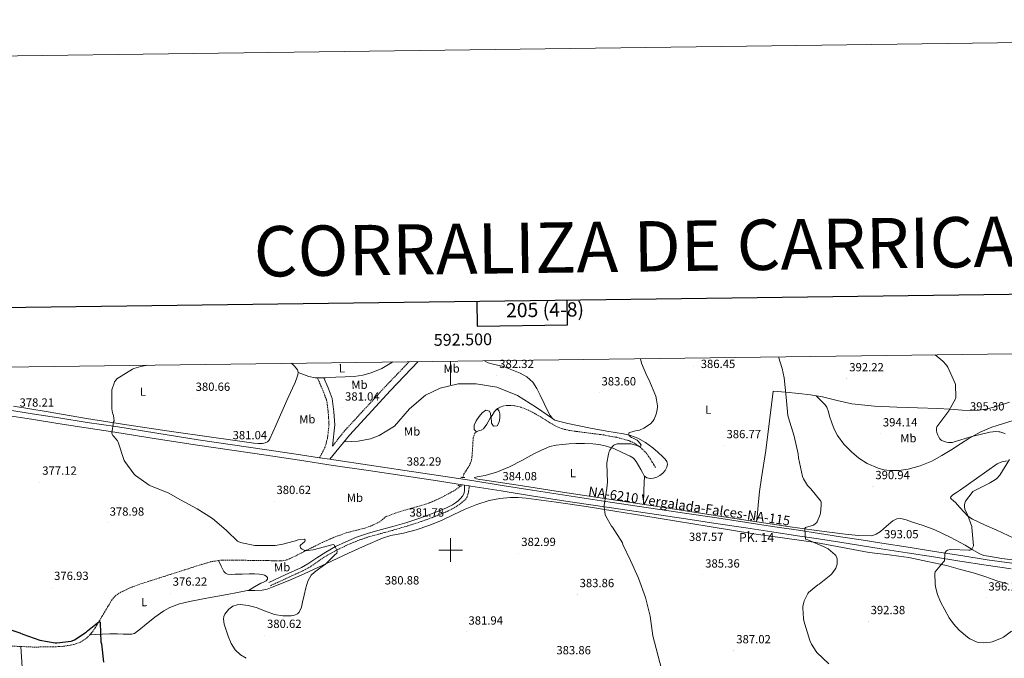
# Model space of a CAD drawing. Units: metres. Extents: x 589971 to 594465, y 4693919 to 4696947.
# Drawn here: x 592136 to 592967, y 4696409 to 4696947 of the extents above; entities that cross this region are included whole.
import ezdxf
from ezdxf.enums import TextEntityAlignment as Align

# ---------------------------------------------------------------- set-up
doc = ezdxf.new("R2010")
doc.units = ezdxf.units.M
doc.header["$MEASUREMENT"] = 0
doc.linetypes.add('TRAZOS', pattern=[0.75, 0.5, -0.25])
doc.linetypes.add('TRAZOSX2', pattern=[1.5, 1, -0.5])
for name, color, linetype, lineweight in [('Carátula', 7, 'Continuous', 5), ('Level 11', 142, 'TRAZOSX2', 13), ('Level 12', 142, 'Continuous', 0), ('Level 21', 19, 'Continuous', 0), ('Level 36', 19, 'Continuous', 40), ('Level 37', 92, 'Continuous', 0), ('Level 4', 36, 'Continuous', 30), ('Level 41', 19, 'Continuous', 0), ('Level 44', 19, 'Continuous', 0), ('Level 5', 36, 'Continuous', 0), ('Level 51', 142, 'Continuous', 0), ('Level 54', 13, 'Continuous', 0), ('Level 61', 19, 'Continuous', 0), ('Level 63', 7, 'Continuous', 0), ('Level 7', 1, 'Continuous', 0)]:
    doc.layers.add(name, color=color, linetype=linetype, lineweight=lineweight)
doc.styles.add('Arial', font='ARIAL.TTF', dxfattribs={"height": 0.2})

# ---------------------------------------------------------------- blocks, each defined once
blk = doc.blocks.new('5HITCA')
at = {"layer": 'Carátula', "linetype": 'Continuous', "lineweight": 5}
h = blk.add_hatch(color=1, dxfattribs=at)
edge = h.paths.add_edge_path()
edge.add_arc((0, 0), 3.1, 0.00109, 360.00109)
at = {"layer": 'Carátula', "color": 250, "linetype": 'Continuous', "lineweight": 5}
blk.add_circle((0, 0, 0), 3.1, dxfattribs=at)
blk = doc.blocks.new('5PATER')
at = {"layer": 'Carátula', "linetype": 'Continuous', "lineweight": 5}
h = blk.add_hatch(color=250, dxfattribs=at)
edge = h.paths.add_edge_path()
edge.add_ellipse((0, 0), major_axis=(-1.33, -1.34), ratio=0.999422, start_angle=0, end_angle=360)

msp = doc.modelspace()

# ---------------------------------------------------------------- linework, layer by layer
at = {"layer": 'Level 11', "color": 142, "linetype": 'TRAZOSX2', "lineweight": 13}
for points in [[(592672.97, 4696569.72, 384.43), (592670.18, 4696574.26, 384.43), (592667.4, 4696578.8, 384.43), (592663.94, 4696583.2, 384.43), (592659.72, 4696587.06, 384.43), (592655.28, 4696590.2, 384.43), (592650.37, 4696592.37, 384.43), (592639.94, 4696595.15, 384.43), (592629.38, 4696597.11, 384.43), (592618.09, 4696598.58, 384.41), (592606.79, 4696600.05, 384.37), (592600.16, 4696601, 384.35), (592593.61, 4696602.48, 384.3), (592588.57, 4696604.7, 384.14), (592583.81, 4696607.48, 383.92), (592577.61, 4696611.29, 383.71), (592571.4, 4696615.09, 383.54), (592565.71, 4696618.02, 383.42), (592559.69, 4696620.47, 383.34), (592553.82, 4696621.81, 383.31), (592547.91, 4696622.07, 383.28), (592544.99, 4696621.75, 383.24), (592542.09, 4696620.79, 383.22), (592539.27, 4696619.22, 383.22), (592538.42, 4696618.36, 383.22)], [(592521.83, 4696599.74, 383.22), (592520.33, 4696598.52, 383.22), (592519.04, 4696594.61, 383.22), (592518.85, 4696590.58, 383.22), (592518.57, 4696586.13, 383.22), (592518.28, 4696581.68, 383.22), (592518.05, 4696578.9, 383.22), (592517.7, 4696576.12, 383.22), (592516.78, 4696573.29, 383.22), (592515.4, 4696570.61, 383.22), (592513.29, 4696567.56, 383.13), (592511.3, 4696564.47, 383.02), (592510.55, 4696561.34, 382.98), (592510.54, 4696561.27, 382.98)], [(592508.2, 4696554.22, 382.96), (592507.97, 4696553.84, 382.96), (592504.07, 4696550.75, 382.84), (592499.78, 4696548.41, 382.7), (592490.77, 4696543.62, 382.41), (592481.48, 4696539.57, 382.13), (592471.23, 4696536.52, 382), (592460.93, 4696533.62, 381.94), (592453.23, 4696531.14, 381.78), (592445.64, 4696528.31, 381.62), (592442.88, 4696526.18, 381.62), (592440.2, 4696523.89, 381.62), (592434.08, 4696520.9, 381.32), (592427.72, 4696518.52, 381.04), (592419.79, 4696516.6, 380.98), (592411.91, 4696514.55, 380.91), (592401.76, 4696510.86, 380.75), (592391.88, 4696506.55, 380.59), (592384.32, 4696502.78, 380.49), (592376.77, 4696499, 380.4), (592369.69, 4696495.28, 380.03), (592362.25, 4696491.9, 379.7), (592357.79, 4696490.89, 379.68), (592351.03, 4696490.92, 379.65), (592344.26, 4696491.32, 379.63), (592334.73, 4696491.35, 379.6), (592325.19, 4696491.38, 379.57), (592318.5, 4696491.42, 379.13), (592311.81, 4696491.45, 378.54), (592308.58, 4696491.45, 378.42), (592305.35, 4696491.38, 378.29), (592297.61, 4696490.21, 377.84), (592290.05, 4696487.99, 377.46), (592276.07, 4696483.51, 377.23), (592262.09, 4696479.03, 377.07), (592249.16, 4696474.9, 376.78), (592236.23, 4696470.78, 376.5), (592228.79, 4696467.91, 376.37), (592221.57, 4696464.38, 376.24), (592217.47, 4696461.83, 376.14), (592214.28, 4696458.36, 376.05), (592210.73, 4696452.41, 375.95), (592207.17, 4696446.46, 375.86), (592203.56, 4696440.41, 375.69), (592199.94, 4696434.36, 375.41), (592196.55, 4696429.63, 375.06), (592192.33, 4696425.4, 374.7), (592187.3, 4696422.14, 374.35), (592181.7, 4696420.28, 374.06), (592173.14, 4696418.87, 374.01), (592164.55, 4696418.3, 374.06), (592147.1, 4696418.23, 373.92), (592129.67, 4696419, 373.74)]]:
    msp.add_polyline3d(points, dxfattribs=at)
at = {"layer": 'Level 12', "color": 142, "linetype": 'Continuous', "lineweight": 0}
for points in [[(592521.83, 4696599.74, 383.22), (592523.59, 4696600.5, 383.22), (592525.8, 4696601.22, 383.22), (592527.75, 4696602.29, 383.22), (592530.51, 4696606.14, 383.22), (592532.93, 4696610.16, 383.22), (592533.87, 4696612.68, 383.22), (592533.55, 4696615.37, 383.01), (592532.71, 4696617.21, 383.01), (592529.7, 4696618.05, 383.01), (592526.51, 4696615.88, 383.01), (592524.17, 4696612.69, 383.01), (592521.49, 4696609.01, 383.01), (592519.99, 4696605.33, 383.01), (592519.82, 4696601.81, 383.01), (592521.83, 4696599.74, 383.22)], [(592538.42, 4696618.36, 383.22), (592539.74, 4696618.55, 383.01), (592541.08, 4696617.21, 383.01), (592541.58, 4696614.87, 383.01), (592541.58, 4696611.52, 383.01), (592541.08, 4696608.01, 383.01), (592539.24, 4696604.83, 383.01), (592536.23, 4696604.66, 383.01), (592534.38, 4696607, 383.01), (592534.21, 4696612.32, 224.4), (592534.99, 4696613.59, 383.22), (592537.09, 4696617.01, 383.22), (592538.42, 4696618.36, 383.22)]]:
    msp.add_polyline3d(points, dxfattribs=at)
at = {"layer": 'Level 21', "color": 19, "linetype": 'Continuous', "lineweight": 0}
for points in [[(592472.66, 4696659, 381.01), (592449.23, 4696634.6, 381.01), (592414.58, 4696596.96, 381.01), (592398.13, 4696576.63, 381.22)], [(592392.93, 4696645.32, 381.03), (592396.53, 4696636.86, 380.88), (592400.13, 4696627.86, 380.87), (592401.57, 4696616.72, 380.87), (592402.28, 4696605.75, 380.87), (592400.21, 4696587.67, 381.01)], [(592346.6, 4696472.72, 378.8), (592360.43, 4696479.06, 378.96), (592374.25, 4696485.39, 379.12), (592379.52, 4696488.28, 379.27), (592386.97, 4696493.42, 379.71), (592394.54, 4696498.38, 380.15), (592402.97, 4696502.94, 380.51), (592411.63, 4696507.09, 380.85), (592420.67, 4696510.87, 381.11), (592429.93, 4696514.06, 381.23), (592440.65, 4696516.99, 381.27), (592451.37, 4696519.89, 381.3), (592463.18, 4696523.42, 381.35), (592474.92, 4696527.18, 381.43), (592483.07, 4696530.18, 381.57), (592491.11, 4696533.46, 381.81), (592496.45, 4696535.65, 381.98), (592501.55, 4696538.32, 382.19), (592504.01, 4696539.92, 382.32), (592506.47, 4696541.52, 382.45), (592508.3, 4696543.57, 382.55), (592510.12, 4696545.61, 382.64), (592511.33, 4696547.92, 382.74), (592511.72, 4696550.54, 382.96), (592511.78, 4696552.67, 383.25), (592511.84, 4696554.8, 383.53)]]:
    msp.add_polyline3d(points, dxfattribs=at)
at = {"layer": 'Level 21', "color": 19, "linetype": 'TRAZOSX2', "lineweight": 0}
for points in [[(592464.99, 4696658.9, 381.01), (592445.24, 4696638.34, 381.01), (592410.43, 4696600.51, 381.01), (592400.21, 4696587.67, 381.01)], [(592387.66, 4696645.24, 381.18), (592392.02, 4696634.99, 381.01), (592395.37, 4696626.62, 381.01), (592396.71, 4696616.25, 381.01), (592397.37, 4696605.87, 381.01), (592396.03, 4696594.15, 381.01), (592394.03, 4696586.79, 381.01), (592389.47, 4696577.93, 381.21)], [(592347.86, 4696469.96, 378.8), (592361.69, 4696476.3, 378.96), (592375.61, 4696482.68, 379.12), (592381.11, 4696485.7, 379.27), (592388.66, 4696490.9, 379.71), (592396.09, 4696495.78, 380.15), (592404.35, 4696500.24, 380.51), (592412.87, 4696504.32, 380.85), (592421.75, 4696508.04, 381.11), (592430.82, 4696511.16, 381.23), (592441.44, 4696514.06, 381.27), (592452.2, 4696516.97, 381.3), (592464.07, 4696520.52, 381.35), (592475.91, 4696524.32, 381.43), (592484.16, 4696527.35, 381.57), (592492.26, 4696530.65, 381.81), (592497.74, 4696532.9, 381.98), (592503.08, 4696535.7, 382.19), (592505.66, 4696537.38, 382.32), (592508.12, 4696538.98, 382.45), (592510.37, 4696540.89, 382.67), (592512.62, 4696542.8, 382.9), (592514.02, 4696545.07, 383.05), (592514.73, 4696547.79, 383.15), (592515.2, 4696549.67, 383.17), (592515.5, 4696551.57, 383.28), (592515.59, 4696552.89, 383.47), (592515.68, 4696554.2, 383.67)]]:
    msp.add_polyline3d(points, dxfattribs=at)
at = {"layer": 'Level 21', "color": 19, "linetype": 'Continuous', "lineweight": 13}
for points in [[(592123.91, 4696613.94, 377.83), (592146.18, 4696610.38, 378.57), (592168.45, 4696606.84, 379.3), (592192.51, 4696603.17, 380.24), (592216.58, 4696599.54, 381.09), (592251.43, 4696594.01, 381.5), (592286.28, 4696588.53, 381.41), (592315.23, 4696584.27, 381.31), (592344.2, 4696580.02, 381.22), (592372.49, 4696575.76, 381.2), (592400.77, 4696571.51, 381.22), (592430.73, 4696567.1, 381.4), (592460.68, 4696562.68, 381.8), (592488.93, 4696558.36, 382.74), (592511.84, 4696554.8, 383.53), (592515.68, 4696554.2, 383.67), (592517.19, 4696553.97, 383.72), (592542.69, 4696549.93, 383.87), (592568.2, 4696545.91, 384.04), (592601.02, 4696540.86, 384.91), (592633.86, 4696535.92, 385.7), (592666.24, 4696531.12, 386.18), (592698.63, 4696526.32, 386.66), (592723.97, 4696522.49, 387.38), (592749.31, 4696518.66, 388.1), (592771.07, 4696515.39, 388.76), (592792.83, 4696512.13, 389.51), (592810.63, 4696509.44, 390.28), (592828.41, 4696506.69, 391.18), (592845.88, 4696503.94, 392.14), (592863.36, 4696501.19, 393.1), (592885.5, 4696497.73, 394.19), (592907.64, 4696494.28, 395.14), (592929.91, 4696490.73, 395.94), (592952.19, 4696487.3, 396.74), (592973.15, 4696484.26, 397.54)], [(592124.64, 4696618.55, 377.83), (592146.91, 4696615, 378.57), (592169.17, 4696611.45, 379.3), (592193.21, 4696607.79, 380.24), (592217.29, 4696604.16, 381.09), (592252.15, 4696598.62, 381.5), (592286.98, 4696593.15, 381.41), (592315.91, 4696588.89, 381.31), (592344.88, 4696584.64, 381.22), (592373.18, 4696580.38, 381.2), (592389.47, 4696577.93, 381.21), (592398.13, 4696576.63, 381.22), (592401.46, 4696576.12, 381.22), (592431.41, 4696571.72, 381.4), (592461.37, 4696567.29, 381.8), (592489.65, 4696562.98, 382.74), (592517.91, 4696558.58, 383.72), (592543.42, 4696554.54, 383.87), (592568.91, 4696550.52, 384.04), (592601.72, 4696545.48, 384.91), (592634.55, 4696540.54, 385.7), (592666.93, 4696535.74, 386.18), (592699.33, 4696530.94, 386.66), (592724.67, 4696527.11, 387.38), (592750, 4696523.28, 388.1), (592771.76, 4696520.01, 388.76), (592793.52, 4696516.75, 389.51), (592811.33, 4696514.05, 390.28), (592829.13, 4696511.31, 391.18), (592846.61, 4696508.55, 392.14), (592864.08, 4696505.8, 393.1), (592886.22, 4696502.34, 394.19), (592908.37, 4696498.89, 395.14), (592930.63, 4696495.34, 395.94), (592952.88, 4696491.92, 396.74), (592973.82, 4696488.88, 397.54)]]:
    msp.add_polyline3d(points, dxfattribs=at)
at = {"layer": 'Level 21', "color": 1, "linetype": 'TRAZOS', "lineweight": 0}
for points in [[(592508.49, 4696561.46, 383.09), (592511.88, 4696561.14, 383.09)], [(592506.18, 4696554.48, 383.09), (592509.57, 4696554.04, 383.09)]]:
    msp.add_polyline3d(points, dxfattribs=at)
at = {"layer": 'Level 36', "color": 92, "linetype": 'Continuous', "lineweight": 0}
for points in [[(592131.16, 4696621.38, 377.04), (592158.74, 4696616.84, 378.2), (592192.7, 4696611.14, 379.44), (592226.71, 4696605.64, 380.63), (592262.45, 4696600.38, 381.05), (592298.19, 4696595.2, 380.76), (592316.08, 4696592.63, 380.46), (592333.97, 4696590.08, 380.25), (592337.64, 4696589.83, 380.25), (592341.33, 4696589.95, 380.25), (592343.37, 4696590.36, 380.25), (592345.3, 4696591.36, 380.25), (592346.59, 4696592.49, 380.25), (592347.47, 4696593.86, 380.25), (592352.47, 4696605.22, 380.27), (592357.46, 4696616.58, 380.31), (592362.93, 4696628.73, 380.35), (592368.4, 4696640.9, 380.37), (592369.83, 4696644.42, 380.37), (592371.09, 4696648, 380.37), (592371.42, 4696650.02, 380.37), (592370.83, 4696651.97, 380.37), (592368.22, 4696655.15, 380.37), (592365.74, 4696657.58, 380.37)], [(592371.4, 4696649.92, 380.37), (592375.85, 4696648.19, 380.66), (592380.31, 4696646.46, 380.95), (592385.78, 4696645.21, 381.18), (592394.41, 4696645.34, 381.21), (592403.09, 4696645.95, 381.14), (592410.87, 4696646.11, 381.05), (592418.64, 4696646.46, 381.01), (592425.8, 4696647.52, 381.1), (592432.85, 4696649.47, 381.21), (592441.88, 4696653.17, 381.37), (592450.32, 4696658.18, 381.53), (592451.03, 4696658.71, 381.52)], [(592549.65, 4696570.24, 383.25), (592559.98, 4696575.64, 383.38), (592570.26, 4696581.12, 383.57), (592576.82, 4696584.43, 383.86), (592583.63, 4696587.33, 384.15), (592588.99, 4696588.56, 384.15), (592594.45, 4696589.12, 384.15), (592600.14, 4696589.59, 384.29), (592605.84, 4696589.89, 384.47), (592612.88, 4696589.91, 384.72), (592619.92, 4696589.63, 384.98), (592625.16, 4696589.11, 385.2), (592630.35, 4696588.1, 385.43), (592637.74, 4696585.63, 385.66), (592644.88, 4696582.4, 385.88), (592651.47, 4696579.37, 386.3), (592654.41, 4696577.44, 386.53), (592656.72, 4696574.85, 386.71), (592658.66, 4696571.5, 386.83), (592660.5, 4696568.13, 386.9), (592661.92, 4696565.41, 386.94), (592663.44, 4696562.69, 386.97), (592665.71, 4696561, 386.96), (592668.56, 4696560.45, 386.97), (592671.26, 4696560.63, 387.03), (592673.94, 4696561.47, 387.09), (592676.67, 4696562.88, 387.16), (592679.12, 4696564.8, 387.22), (592681.05, 4696567.25, 387.26), (592682.39, 4696569.98, 387.29), (592683, 4696572.36, 387.3), (592682.58, 4696574.66, 387.29), (592681.04, 4696576.82, 387.2), (592679.19, 4696578.75, 387.09), (592674.97, 4696582.56, 386.95), (592670.61, 4696586.18, 386.77), (592664.52, 4696590.69, 386.44), (592657.94, 4696594.43, 386.07), (592651.98, 4696596.58, 385.75), (592645.84, 4696598.02, 385.43), (592631.91, 4696600.44, 384.86), (592618, 4696602.94, 384.53), (592608.53, 4696604.9, 384.47), (592599.06, 4696606.91, 384.47), (592593.45, 4696608.08, 384.52), (592587.92, 4696609.73, 384.53), (592586.07, 4696610.89, 384.49), (592584.02, 4696613.55, 384.36), (592582.42, 4696616.58, 384.21), (592579.05, 4696623.72, 383.79), (592575.7, 4696630.85, 383.45), (592572.78, 4696636.34, 383.34), (592569.3, 4696641.6, 383.25), (592564.48, 4696646.06, 383.13), (592558.74, 4696649.22, 383), (592551.7, 4696652.16, 382.84), (592544.59, 4696654.85, 382.68), (592536.02, 4696656.81, 382.56), (592531.81, 4696657.95, 382.52), (592528.55, 4696659.74, 382.49)], [(592410.13, 4696591.46, 381.07), (592421.87, 4696591.77, 381.01), (592432.25, 4696593.78, 381.01), (592439.61, 4696596.8, 381.01), (592452.67, 4696604.5, 381.01), (592465.39, 4696619.24, 381.01), (592478.79, 4696630.63, 381.01), (592491.17, 4696636.66, 381.01), (592506.24, 4696640.34, 381.01), (592521.64, 4696640.34, 381.01), (592539.05, 4696637.32, 381.01), (592556.46, 4696630.29, 381.01), (592572.53, 4696620.24, 381.01), (592586.07, 4696610.89, 384.49)], [(592971.65, 4696624.75, 396.25), (592960.47, 4696621.12, 395.99), (592953.32, 4696619.16, 395.63), (592946.07, 4696617.98, 395.29), (592938.96, 4696617.73, 395.27), (592931.86, 4696617.98, 395.29), (592921.62, 4696618.82, 395.19), (592911.38, 4696619.58, 394.97), (592894.04, 4696620.09, 394.36), (592876.69, 4696620.54, 393.75), (592857.69, 4696621.53, 393.08), (592838.74, 4696623.42, 392.41), (592826.29, 4696626.18, 391.85), (592813.91, 4696629.18, 391.19), (592803.89, 4696630.94, 390.51), (592793.81, 4696632.25, 389.97), (592783.06, 4696633.18, 389.72), (592772.31, 4696634.11, 389.46), (592769.17, 4696609.02, 388.89), (592766.03, 4696583.93, 388.31), (592762.54, 4696560.94, 388.92), (592760.81, 4696549.44, 389.28), (592759.51, 4696537.92, 388.95), (592758.91, 4696530.9, 388.43), (592758.31, 4696523.88, 387.92)], [(592808.6, 4696630.11, 390.83), (592812.44, 4696626.32, 391.43), (592816.27, 4696622.52, 392.02), (592817.69, 4696620.46, 392.21), (592818.84, 4696616.7, 392.26), (592819.86, 4696612.86, 392.21), (592821.87, 4696607.45, 392.14), (592823.89, 4696602.04, 392.09), (592826.52, 4696596.7, 392.15), (592831.99, 4696589.51, 392.32), (592838.42, 4696582.84, 392.41), (592844.58, 4696577.53, 392.39), (592851.54, 4696573.18, 392.34), (592860.92, 4696569.09, 392.25), (592865.72, 4696567.78, 392.2), (592870.61, 4696567.04, 392.15), (592878.43, 4696567.08, 392.09), (592886.23, 4696568.38, 392.09), (592896.41, 4696571.01, 392.39), (592906.13, 4696574.91, 392.79), (592914.69, 4696579.74, 392.98), (592923.03, 4696584.83, 393.17), (592930.27, 4696589.55, 393.63), (592937.55, 4696594.24, 394.13), (592946.99, 4696599.48, 394.29), (592956.88, 4696603.77, 394.52), (592965.89, 4696606.57, 395.23), (592974.93, 4696609.21, 395.99)], [(592969.75, 4696575.29, 395.16), (592965.42, 4696574.48, 394.93), (592961.43, 4696572.67, 394.71), (592952.57, 4696566.66, 394.33), (592943.89, 4696560.51, 394.13), (592937.11, 4696555.61, 394.17), (592930.32, 4696550.72, 394.2), (592927.08, 4696548.61, 394.16), (592923.79, 4696546.56, 394.13), (592922.13, 4696545.08, 394.13), (592921.99, 4696544.18, 394.13), (592922.45, 4696543.29, 394.13), (592924.35, 4696541.66, 394.19), (592926.23, 4696540.03, 394.26), (592929.77, 4696536.02, 394.31), (592933.39, 4696532.03, 394.39), (592936.69, 4696528.77, 394.55), (592940.43, 4696526.14, 394.77), (592950.73, 4696521.43, 395.38), (592961.04, 4696516.8, 395.99), (592975.38, 4696510.04, 397.13)], [(592965.42, 4696493.04, 396.29), (592954, 4696494.78, 395.93), (592950.22, 4696495.58, 395.78), (592946.58, 4696496.89, 395.61), (592940.37, 4696500.51, 395.12), (592934.29, 4696504.25, 394.65), (592921.61, 4696510.94, 394.12), (592908.63, 4696517.05, 393.62), (592898.95, 4696520.67, 393.16), (592889.11, 4696523.96, 392.66), (592884.5, 4696525.43, 392.34), (592879.89, 4696526.59, 392.02), (592876.59, 4696526.3, 391.92), (592873.3, 4696524.73, 391.89), (592867.83, 4696520.28, 391.94), (592862.74, 4696515.77, 391.96), (592859.23, 4696513.44, 391.89), (592855.44, 4696512.12, 391.77), (592844.3, 4696512.31, 391.34), (592833.17, 4696513.53, 390.87), (592808.83, 4696516.5, 389.64), (592784.53, 4696519.81, 388.57), (592730.61, 4696528.19, 387.23), (592676.69, 4696536.51, 386.2), (592635.51, 4696542.72, 385.44), (592594.32, 4696548.93, 384.66), (592560.56, 4696554.09, 383.93), (592526.8, 4696559.3, 383.19), (592524.3, 4696559.7, 383.15), (592521.81, 4696560.19, 383.13), (592520.57, 4696560.64, 383.13), (592520.08, 4696561.15, 383.13), (592522.32, 4696561.86, 383.13), (592525.82, 4696562.41, 383.13), (592529.3, 4696563.01, 383.13), (592539.65, 4696566.12, 383.17), (592549.65, 4696570.24, 383.25)], [(592663.67, 4696562.51, 386.97), (592663.22, 4696550.56, 386.45), (592662.77, 4696538.61, 385.94)], [(592492.2, 4696524.88, 382.26), (592502.22, 4696529.72, 382.46), (592512.23, 4696534.61, 382.71), (592522.25, 4696538.53, 383.02), (592532.59, 4696541.71, 383.35), (592541.41, 4696543.58, 383.56), (592550.31, 4696544.4, 383.73), (592557.07, 4696544.41, 383.83), (592563.82, 4696543.89, 383.92), (592589.1, 4696540.58, 384.22), (592614.31, 4696536.85, 384.56), (592638.67, 4696532.88, 384.97), (592663.02, 4696528.91, 385.39), (592690.63, 4696524.4, 385.87), (592718.25, 4696519.88, 386.35), (592737.12, 4696516.81, 387.24), (592755.99, 4696513.73, 388.12), (592782.06, 4696510.05, 388.87), (592808.15, 4696506.49, 389.46), (592830.78, 4696502.31, 390.52), (592853.39, 4696497.98, 391.89), (592870.09, 4696495.98, 393.73), (592878.44, 4696495.02, 394.67), (592886.74, 4696493.63, 395.09), (592902.67, 4696490.3, 395.19), (592918.61, 4696486.97, 395.29), (592930.39, 4696483.71, 395.8), (592942.16, 4696480.44, 396.31), (592951.66, 4696477.42, 396.64), (592961.1, 4696474.17, 396.82), (592965.81, 4696472.7, 396.86), (592970.51, 4696471.23, 396.89)], [(592195.53, 4696428.61, 374.98), (592200.67, 4696428.91, 375.03), (592205.8, 4696429.2, 375.09), (592212.36, 4696429.33, 375.13), (592218.92, 4696429.27, 375.15), (592223.75, 4696429.21, 375.18), (592228.58, 4696429.14, 375.28), (592230.87, 4696429.08, 375.43), (592233.06, 4696429.65, 375.6), (592238.23, 4696433.52, 375.99), (592242.98, 4696437.59, 376.31), (592250.32, 4696443.31, 376.61), (592257.9, 4696448.85, 376.82), (592262.97, 4696451.7, 376.91), (592271.16, 4696454.65, 377.06), (592279.66, 4696456.59, 377.2), (592295.59, 4696459.64, 377.46), (592311.53, 4696462.67, 377.78), (592319.98, 4696464.34, 378), (592328.42, 4696466, 378.23), (592334.69, 4696466.02, 378.39), (592340.97, 4696466.06, 378.55), (592345.22, 4696467.14, 378.74), (592349.35, 4696468.62, 378.93), (592362.93, 4696474.18, 379.3), (592376.36, 4696480.02, 379.63), (592395.12, 4696488.77, 380.08), (592413.87, 4696497.55, 380.53), (592428.15, 4696503.99, 380.94), (592442.6, 4696510.03, 381.36), (592449.55, 4696512.21, 381.52), (592460.3, 4696514.42, 381.74), (592470.95, 4696517.01, 381.94), (592481.66, 4696520.7, 382.1), (592492.2, 4696524.88, 382.26)], [(592304.09, 4696491.19, 378.21), (592306.37, 4696486.56, 378.18), (592308.65, 4696481.94, 378.16), (592309.89, 4696480.49, 378.16), (592311.66, 4696479.76, 378.16), (592314.92, 4696479.54, 378.16), (592318.19, 4696479.57, 378.16), (592324.11, 4696479.82, 378.25), (592330.03, 4696480.02, 378.42), (592334.41, 4696479.89, 378.64), (592338.79, 4696479.57, 378.8), (592340.88, 4696479.28, 378.8), (592342.95, 4696478.74, 378.8), (592344.33, 4696478.03, 378.8), (592345.39, 4696477.01, 378.8), (592345.37, 4696475.45, 378.8), (592344.23, 4696474.06, 378.8), (592342.01, 4696473.03, 378.82), (592339.82, 4696472.02, 378.8), (592334.59, 4696469.01, 378.56), (592329.37, 4696466, 378.25)], [(592976.85, 4696491.45, 396.69), (592965.42, 4696493.04, 396.29)], [(592137.23, 4696418.67, 373.82), (592138.27, 4696401.31, 373.85), (592139.3, 4696383.96, 373.87), (592140.42, 4696365.43, 373.58), (592141.29, 4696346.9, 373.75), (592141.53, 4696339.82, 374.1), (592141.76, 4696332.74, 374.46)]]:
    msp.add_polyline3d(points, dxfattribs=at)
at = {"layer": 'Level 4', "color": 36, "linetype": 'Continuous', "lineweight": 30}
for points in [[(592121.96, 4696434.96, 375.01), (592136.39, 4696430.32, 375.01), (592139.02, 4696429.11, 375.01), (592153.22, 4696423.99, 375.01), (592166.31, 4696421.65, 375.01), (592167.69, 4696421.65, 375.01), (592179.59, 4696423.16, 375.01), (592180.49, 4696423.44, 375.01), (592182.5, 4696424.4, 375.01), (592192.49, 4696430.84, 375.01), (592193.48, 4696431.86, 375.01), (592203.3, 4696439.63, 375.01), (592204.1, 4696439.12, 375.01), (592204.17, 4696438.26, 375.01), (592204.87, 4696422.52, 375.01), (592205.22, 4696420.92, 375.01)], [(592205.22, 4696420.92, 375.01), (592206.92, 4696405.46, 375.01)]]:
    msp.add_polyline3d(points, dxfattribs=at)
at = {"layer": 'Level 5', "color": 36, "linetype": 'Continuous', "lineweight": 0}
for points in [[(592909.07, 4696664.78, 395.01), (592915.51, 4696659.45, 395.01), (592918.64, 4696656, 395.01), (592919.63, 4696654.46, 395.01), (592926.03, 4696640.64, 395.01), (592926.19, 4696639.64, 395.01), (592926.55, 4696628.7, 395.01), (592926.13, 4696627.61, 395.01), (592920.56, 4696617.4, 395.01), (592919.63, 4696616.32, 395.01), (592910.29, 4696603.9, 395.01), (592910.16, 4696602.84, 395.01), (592910.23, 4696600.89, 395.01), (592910.51, 4696599.23, 395.01), (592911.19, 4696597.08, 395.01), (592911.79, 4696595.77, 395.01), (592913.07, 4696593.82, 395.01), (592913.84, 4696593.12, 395.01), (592914.67, 4696592.54, 395.01), (592916.15, 4696591.8, 395.01), (592918.58, 4696591, 395.01), (592920.24, 4696590.68, 395.01), (592921.52, 4696590.65, 395.01), (592923.54, 4696590.91, 395.01), (592925.11, 4696591.42, 395.01), (592940.08, 4696595.9, 395.01), (592955.09, 4696599.48, 395.01), (592960.11, 4696600, 395.01), (592962.74, 4696599.9, 395.01), (592963.7, 4696599.74, 395.01), (592966.87, 4696598.78, 395.01), (592968.08, 4696598.17, 395.01)], [(592244.46, 4696655.97, 380.01), (592238.63, 4696654.96, 380.01), (592232.55, 4696653.1, 380.01), (592231.53, 4696652.62, 380.01), (592218.19, 4696644.4, 380.01), (592217.58, 4696643.73, 380.01), (592216.39, 4696641.97, 380.01), (592215.88, 4696640.88, 380.01), (592214.09, 4696635.09, 380.01), (592214.09, 4696634.16, 380.01), (592214.03, 4696619.06, 380.01), (592214.54, 4696615.89, 380.01), (592215.02, 4696614.86, 380.01), (592215.37, 4696613.62, 380.01), (592215.91, 4696609.14, 380.01), (592215.59, 4696608.08, 380.01), (592214.15, 4696598.64, 380.01), (592214.41, 4696597.71, 380.01), (592214.86, 4696596.66, 380.01), (592215.95, 4696595.66, 380.01), (592218.86, 4696592.21, 380.01), (592219.34, 4696591.15, 380.01), (592224.59, 4696575.66, 380.01), (592225.03, 4696574.8, 380.01), (592232.55, 4696564.24, 380.01), (592233.99, 4696562.93, 380.01), (592245.58, 4696554.9, 380.01), (592246.76, 4696554.35, 380.01), (592261.48, 4696548.3, 380.01), (592271.95, 4696542.38, 380.01), (592286.19, 4696534.83, 380.01), (592299.11, 4696526.7, 380.01), (592310.67, 4696516.91, 380.01), (592311.4, 4696515.98, 380.01), (592320.17, 4696507.5, 380.01), (592321.16, 4696506.99, 380.01), (592323.72, 4696506.1, 380.01), (592334.79, 4696503.76, 380.01), (592336.36, 4696503.76, 380.01), (592351.95, 4696504.02, 380.01), (592358.25, 4696504.91, 380.01), (592367.98, 4696507.54, 380.01), (592369, 4696507.95, 380.01), (592371.24, 4696508.53, 380.01), (592376.78, 4696509.23, 380.01), (592377.35, 4696508.3, 380.01), (592377.07, 4696507.28, 380.01), (592376.39, 4696506.67, 380.01), (592375.43, 4696506.06, 380.01), (592372.97, 4696503.98, 380.01), (592372.94, 4696502.9, 380.01), (592373.26, 4696501.9, 380.01), (592373.8, 4696501.3, 380.01), (592374.63, 4696500.78, 380.01), (592376.3, 4696500.08, 380.01), (592377.8, 4696499.7, 380.01), (592379.21, 4696499.66, 380.01), (592383.95, 4696500.14, 380.01), (592385.03, 4696500.43, 380.01), (592399.82, 4696504.37, 380.01), (592401.45, 4696504.59, 380.01), (592402.12, 4696503.66, 380.01), (592402.54, 4696502.7, 380.01), (592403.18, 4696501.68, 380.01), (592404.01, 4696499.82, 380.01), (592404.11, 4696498.93, 380.01), (592404.04, 4696497.49, 380.01), (592403.43, 4696496.85, 380.01), (592402.6, 4696496.24, 380.01), (592394.38, 4696488.11, 380.01), (592389.71, 4696484.77, 380.01), (592385.03, 4696481.42, 380.01), (592382.36, 4696478.79, 380.01), (592379.58, 4696473.7, 380.01), (592377.74, 4696468.11, 380.01), (592376.33, 4696462.06, 380.01), (592375.02, 4696455.98, 380.01), (592374.03, 4696451.77, 380.01), (592372.2, 4696447.66, 380.01), (592370.85, 4696446.27, 380.01), (592368.3, 4696445.08, 380.01), (592365.54, 4696444.59, 380.01), (592358.45, 4696444.41, 380.01), (592351.46, 4696445.58, 380.01), (592343.71, 4696448.57, 380.01), (592335.94, 4696451.63, 380.01), (592329.19, 4696453.34, 380.01), (592322.38, 4696454.1, 380.01), (592319.88, 4696453.9, 380.01), (592316.27, 4696452.6, 380.01), (592312.78, 4696450.06, 380.01), (592309.41, 4696446.06, 380.01), (592308.51, 4696443.92, 380.01), (592308.3, 4696441.68, 380.01), (592308.98, 4696437.51, 380.01), (592310.18, 4696433.36, 380.01), (592312.21, 4696427.26, 380.01), (592314.7, 4696421.3, 380.01), (592318.05, 4696415.97, 380.01), (592322.6, 4696411.73, 380.01), (592327.43, 4696408.72, 380.01)], [(592660.25, 4696661.48, 385.01), (592661.23, 4696657.77, 385.01), (592665.61, 4696646.89, 385.01), (592667.24, 4696643.95, 385.01), (592673.16, 4696629.74, 385.01), (592673.93, 4696626.83, 385.01), (592674.57, 4696621.68, 385.01), (592674.57, 4696620.36, 385.01), (592674.15, 4696617.16, 385.01), (592673.51, 4696614.76, 385.01), (592671.75, 4696610.54, 385.01), (592670.92, 4696609.16, 385.01), (592668.68, 4696606.48, 385.01), (592667.88, 4696605.84, 385.01), (592663.05, 4696602.92, 385.01), (592659.4, 4696601.32, 385.01), (592657.58, 4696600.78, 385.01), (592655.05, 4696600.43, 385.01), (592650.38, 4696598.83, 385.01), (592650.38, 4696597.84, 385.01), (592650.63, 4696596.78, 385.01), (592651.21, 4696596.11, 385.01), (592651.91, 4696595.56, 385.01), (592652.75, 4696595.12, 385.01), (592654.15, 4696594.57, 385.01), (592657.45, 4696592.78, 385.01), (592658.31, 4696591.98, 385.01), (592660.81, 4696588.91, 385.01), (592660.59, 4696588.01, 385.01), (592659.69, 4696587.5, 385.01), (592658.31, 4696587.72, 385.01), (592657.1, 4696588.24, 385.01), (592652.36, 4696589.55, 385.01), (592651.08, 4696589.71, 385.01), (592641.39, 4696589.68, 385.01), (592640.49, 4696589.55, 385.01), (592638.47, 4696588.94, 385.01), (592637.77, 4696588.52, 385.01), (592636.81, 4696587.69, 385.01), (592636.23, 4696587.02, 385.01), (592634.51, 4696584.4, 385.01), (592633.93, 4696583.18, 385.01), (592633.26, 4696581.07, 385.01), (592631.98, 4696573.68, 385.01), (592631.98, 4696572.78, 385.01), (592632.39, 4696557.23, 385.01), (592631.79, 4696552.36, 385.01), (592629.48, 4696537.52, 385.01), (592629.48, 4696536.17, 385.01), (592630.41, 4696529.93, 385.01), (592630.95, 4696528.68, 385.01), (592635.91, 4696520.3, 385.01), (592636.65, 4696519.4, 385.01), (592645.03, 4696506.09, 385.01), (592645.51, 4696504.72, 385.01), (592651.85, 4696491.12, 385.01), (592658.5, 4696476.27, 385.01), (592664.39, 4696460.01, 385.01), (592668.39, 4696444.24, 385.01), (592670.79, 4696427.76, 385.01), (592678.02, 4696399.79, 385.01)], [(592776.69, 4696663.03, 390.01), (592779.99, 4696653.34, 390.01), (592781.59, 4696645.28, 390.01), (592783.28, 4696628.89, 390.01), (592784.53, 4696613.53, 390.01), (592785.07, 4696611.58, 390.01), (592789.94, 4696596.09, 390.01), (592793.3, 4696581.08, 390.01), (592793.59, 4696577.95, 390.01), (592797.01, 4696562.01, 390.01), (592797.81, 4696560.16, 390.01), (592801.23, 4696554.49, 390.01), (592802.03, 4696553.53, 390.01), (592804.11, 4696551.61, 390.01), (592812.5, 4696541.41, 390.01), (592812.66, 4696540.54, 390.01), (592812.79, 4696537.66, 390.01), (592812.24, 4696531.04, 390.01), (592811.99, 4696530.05, 390.01), (592809.39, 4696523.84, 390.01), (592808.72, 4696522.97, 390.01), (592808.08, 4696522.33, 390.01), (592806.35, 4696521.02, 390.01), (592805.39, 4696520.7, 390.01), (592804.34, 4696520.54, 390.01), (592799.6, 4696519.2, 390.01), (592798.93, 4696518.24, 390.01), (592798.9, 4696517.34, 390.01), (592799.44, 4696509.25, 390.01), (592801.52, 4696508.64, 390.01), (592815.44, 4696502.85, 390.01), (592818.64, 4696501.02, 390.01), (592824.63, 4696496.09, 390.01), (592825.07, 4696495.39, 390.01), (592825.94, 4696493.5, 390.01), (592826.16, 4696492.7, 390.01), (592826.29, 4696491.39, 390.01), (592826.16, 4696488.13, 390.01), (592825.94, 4696487.17, 390.01), (592825.07, 4696484.83, 390.01), (592824.56, 4696483.87, 390.01), (592821.81, 4696480.09, 390.01), (592820.98, 4696479.23, 390.01), (592811.22, 4696471.36, 390.01), (592809.87, 4696470.56, 390.01), (592802.23, 4696464.19, 390.01), (592801.65, 4696463.36, 390.01), (592798.48, 4696457.25, 390.01), (592798.1, 4696456.09, 390.01), (592797.39, 4696452.51, 390.01), (592797.3, 4696451.17, 390.01), (592797.84, 4696442.3, 390.01), (592798.26, 4696440.35, 390.01), (592803.18, 4696423.84, 390.01), (592804.59, 4696420.7, 390.01), (592808.53, 4696414.4, 390.01), (592809.07, 4696413.73, 390.01), (592819.25, 4696404.19, 390.01)], [(592971.73, 4696576.32, 395.01), (592963.47, 4696563.29, 395.01), (592960.95, 4696560.41, 395.01), (592959.86, 4696559.48, 395.01), (592955.76, 4696556.92, 395.01), (592954.9, 4696556.57, 395.01), (592940.79, 4696549.31, 395.01), (592940.18, 4696548.7, 395.01), (592934.61, 4696541.4, 395.01), (592934.23, 4696540.57, 395.01), (592933.65, 4696538.56, 395.01), (592933.68, 4696536.54, 395.01), (592934.03, 4696534.56, 395.01), (592934.29, 4696533.79, 395.01), (592936.24, 4696529.98, 395.01), (592939.92, 4696519.9, 395.01), (592940.08, 4696519.07, 395.01), (592941.33, 4696503.61, 395.01), (592940.88, 4696502.46, 395.01), (592940.34, 4696501.47, 395.01), (592939.83, 4696500.83, 395.01), (592939.09, 4696500.25, 395.01), (592938.19, 4696500.03, 395.01), (592937.3, 4696500, 395.01), (592922, 4696500.44, 395.01), (592919.28, 4696500, 395.01), (592918.61, 4696499.42, 395.01), (592917.33, 4696497.95, 395.01), (592917.27, 4696496.73, 395.01), (592916.85, 4696490.81, 395.01), (592916.11, 4696490.17, 395.01), (592908.95, 4696481.6, 395.01), (592908.79, 4696480.32, 395.01), (592908.88, 4696471.55, 395.01), (592909.23, 4696469.05, 395.01), (592910.96, 4696462.68, 395.01), (592913.65, 4696456.35, 395.01), (592920.94, 4696442.75, 395.01), (592924.5, 4696437.72, 395.01), (592929.23, 4696432.57, 395.01), (592936.37, 4696426.52, 395.01), (592938.35, 4696425.28, 395.01), (592944.5, 4696422.43, 395.01), (592946.64, 4696422.01, 395.01), (592949.58, 4696421.88, 395.01), (592955.7, 4696422.4, 395.01), (592957.17, 4696422.72, 395.01), (592965.04, 4696425.63, 395.01), (592966.77, 4696426.56, 395.01), (592973.46, 4696431.48, 395.01)]]:
    msp.add_polyline3d(points, dxfattribs=at)
at = {"layer": 'Level 51', "color": 142, "linetype": 'Continuous', "lineweight": 0}
for points in [[(592521.83, 4696599.74, 383.01), (592519.82, 4696601.81, 383.01), (592519.99, 4696605.33, 383.01), (592521.49, 4696609.01, 383.01), (592524.17, 4696612.69, 383.01), (592526.51, 4696615.88, 383.01), (592529.7, 4696618.05, 383.01), (592532.71, 4696617.21, 383.01), (592533.55, 4696615.37, 383.01), (592533.87, 4696612.68, 383.01), (592532.93, 4696610.16, 383.01), (592530.51, 4696606.14, 383.01), (592527.75, 4696602.29, 383.01), (592525.8, 4696601.22, 383.01), (592523.59, 4696600.5, 383.01), (592521.83, 4696599.74, 383.01)], [(592538.42, 4696618.36, 383.01), (592539.74, 4696618.55, 383.01), (592541.08, 4696617.21, 383.01), (592541.58, 4696614.87, 383.01), (592541.58, 4696611.52, 383.01), (592541.08, 4696608.01, 383.01), (592539.24, 4696604.83, 383.01), (592536.23, 4696604.66, 383.01), (592534.38, 4696607, 383.01), (592534.21, 4696612.32, 383.01), (592534.99, 4696613.59, 383.01), (592537.09, 4696617.01, 383.01), (592538.42, 4696618.36, 383.01)]]:
    msp.add_polyline3d(points, close=True, dxfattribs=at)
at = {"layer": 'Level 54', "color": 13, "linetype": 'Continuous', "lineweight": 0}
for points in [[(592973.15, 4696484.26, 397.54), (592952.19, 4696487.3, 396.74), (592929.91, 4696490.73, 395.94), (592907.64, 4696494.28, 395.14), (592885.5, 4696497.73, 394.19), (592863.36, 4696501.19, 393.1), (592845.88, 4696503.94, 392.14), (592828.41, 4696506.69, 391.18), (592810.63, 4696509.44, 390.28), (592792.83, 4696512.13, 389.51), (592771.07, 4696515.39, 388.76), (592749.31, 4696518.66, 388.1), (592723.97, 4696522.49, 387.38), (592698.63, 4696526.32, 386.66), (592666.24, 4696531.12, 386.18), (592633.86, 4696535.92, 385.7), (592601.02, 4696540.86, 384.91), (592568.2, 4696545.91, 384.04), (592542.69, 4696549.93, 383.87), (592517.19, 4696553.97, 383.72), (592515.68, 4696554.2, 383.67), (592511.84, 4696554.8, 383.53), (592488.93, 4696558.36, 382.74), (592460.68, 4696562.68, 381.8), (592430.73, 4696567.1, 381.4), (592400.77, 4696571.51, 381.22), (592372.49, 4696575.76, 381.2), (592344.2, 4696580.02, 381.22), (592315.23, 4696584.27, 381.31), (592286.28, 4696588.53, 381.41), (592251.43, 4696594.01, 381.5), (592216.58, 4696599.54, 381.09), (592192.51, 4696603.17, 380.24), (592168.45, 4696606.84, 379.3), (592146.18, 4696610.38, 378.57), (592123.91, 4696613.94, 377.83)], [(592124.64, 4696618.55, 377.83), (592146.91, 4696615, 378.57), (592169.17, 4696611.45, 379.3), (592193.21, 4696607.79, 380.24), (592217.29, 4696604.16, 381.09), (592252.15, 4696598.62, 381.5), (592286.98, 4696593.15, 381.41), (592315.91, 4696588.89, 381.31), (592344.88, 4696584.64, 381.22), (592373.18, 4696580.38, 381.2), (592389.47, 4696577.93, 381.21), (592398.13, 4696576.63, 381.22), (592401.46, 4696576.12, 381.22), (592431.41, 4696571.72, 381.4), (592461.37, 4696567.29, 381.8), (592489.65, 4696562.98, 382.74), (592517.91, 4696558.58, 383.72), (592543.42, 4696554.54, 383.87), (592568.91, 4696550.52, 384.04), (592601.72, 4696545.48, 384.91), (592634.55, 4696540.54, 385.7), (592666.93, 4696535.74, 386.18), (592699.33, 4696530.94, 386.66), (592699.33, 4696530.94, 386.66), (592724.67, 4696527.11, 387.38), (592750, 4696523.28, 388.1), (592771.76, 4696520.01, 388.76), (592793.52, 4696516.75, 389.51), (592811.33, 4696514.05, 390.28), (592829.13, 4696511.31, 391.18), (592846.61, 4696508.55, 392.14), (592864.08, 4696505.8, 393.1), (592886.22, 4696502.34, 394.19), (592908.37, 4696498.89, 395.14), (592930.63, 4696495.34, 395.94), (592952.88, 4696491.92, 396.74), (592973.82, 4696488.88, 397.54)]]:
    msp.add_polyline3d(points, dxfattribs=at)
at = {"layer": 'Level 61', "color": 19, "linetype": 'Continuous', "lineweight": 0}
msp.add_polyline3d([(590875.04, 4694324.25, 0.01), (590845.02, 4696637.42, 0.01), (594273.2, 4696682.87, 0.01), (594304.39, 4694369.7, 0.01), (590875.04, 4694324.25, 0.01)], close=True, dxfattribs=at)
at = {"layer": 'Level 63', "linetype": 'Continuous', "lineweight": 0}
msp.add_polyline3d([(590010.12, 4693918.7, -0.24), (589970.76, 4696888.42, -0.24), (594425.35, 4696947.47, -0.24), (594464.72, 4693977.75, -0.24), (590010.12, 4693918.7, -0.24)], close=True, dxfattribs=at)
at = {"layer": 'Level 63', "linetype": 'Continuous', "lineweight": 30}
for points in [[(590778.96, 4696686.6, -0.24), (590813, 4694271.87, -0.24), (594367.64, 4694321.99, -0.24), (594333.63, 4696733.72, -0.24), (590778.96, 4696686.6, -0.24)], [(592522.09, 4696709.71, -0.24), (592522.36, 4696688.93, -0.24), (592598.53, 4696689.94, -0.24), (592598.25, 4696710.72, -0.24)]]:
    msp.add_polyline3d(points, dxfattribs=at)
at = {"layer": 'Level 63', "linetype": 'Continuous', "lineweight": 0}
for points in [[(592500.01, 4696659.36, 0.01), (592500.01, 4696639.36, 0.01)], [(592500.01, 4696490, 0.01), (592500.01, 4696510, 0.01)], [(592490.01, 4696500, 0.01), (592510.01, 4696500, 0.01)]]:
    msp.add_polyline3d(points, dxfattribs=at)

# ---------------------------------------------------------------- block references
at = {"layer": 'Level 21', "color": 19, "linetype": 'Continuous', "lineweight": 0, "xscale": 0.09999983015004542, "yscale": 0.09999983015004542}
for p in [(592753.69, 4696525.7, 387.88), (592751.51, 4696515.32, 387.98)]:
    msp.add_blockref('5HITCA', p, dxfattribs=at)
at = {"layer": 'Level 7', "color": 19, "linetype": 'Continuous', "lineweight": 0}
for p, xscale, yscale, rotation in [((592704.98, 4696654.65, 386.46), 0.09999963415395682, 0.09999963415395682, 0.8668833002692873), ((592538.99, 4696647.4, 382.33), 0.09999966571519257, 0.09999966571519257, 1.39499517656904), ((592834.48, 4696644.61, 392.22), 0.09999963415395682, 0.09999963415395682, 0.8668833002692873), ((592625.42, 4696632.72, 383.61), 0.09999966571519257, 0.09999966571519257, 1.39499517656904), ((592282.79, 4696628.14, 380.66), 0.09999966571519257, 0.09999966571519257, 1.39499517656904), ((592408.94, 4696619.95, 381.05), 0.09999966571519257, 0.09999966571519257, 1.39499517656904), ((592936.37, 4696611.56, 395.3), 0.09999963415395682, 0.09999963415395682, 0.8668833002692873), ((592862.89, 4696598.15, 394.14), 0.09999963415395682, 0.09999963415395682, 0.8668833002692873), ((592730.83, 4696588.19, 386.78), 0.09999963415395682, 0.09999963415395682, 0.8668833002692873), ((592313.99, 4696587.31, 381.05), 0.09999966571519257, 0.09999966571519257, 1.39499517656904), ((592460.97, 4696565.1, 382.3), 0.09999966571519257, 0.09999966571519257, 1.39499517656904), ((592153.26, 4696557.39, 377.13), 0.09999966571519257, 0.09999966571519257, 1.39499517656904), ((592558.19, 4696550.19, 384.09), 0.09999966571519257, 0.09999966571519257, 1.39499517656904), ((592856.53, 4696553.64, 390.94), 0.09999963415395682, 0.09999963415395682, 0.8668833002692873), ((592350.99, 4696541.1, 380.63), 0.09999966571519257, 0.09999966571519257, 1.39499517656904), ((592210.22, 4696522.87, 378.98), 0.09999966571519257, 0.09999966571519257, 1.39499517656904), ((592463.27, 4696522.1, 381.78), 0.09999966571519257, 0.09999966571519257, 1.39499517656904), ((592720.82, 4696525.31, 387.58), 0.09999963415395682, 0.09999963415395682, 0.8668833002692873), ((592557.67, 4696497.26, 383), 0.09999966571519257, 0.09999966571519257, 1.39499517656904), ((592863.85, 4696503.78, 393.06), 0.09999963415395682, 0.09999963415395682, 0.8668833002692873), ((592712.91, 4696479.08, 385.37), 0.09999963415395682, 0.09999963415395682, 0.8668833002692873), ((592163.34, 4696468.63, 376.94), 0.09999966571519257, 0.09999966571519257, 1.39499517656904), ((592263.37, 4696463.76, 376.23), 0.09999966571519257, 0.09999966571519257, 1.39499517656904), ((592442.41, 4696464.82, 380.89), 0.09999966571519257, 0.09999966571519257, 1.39499517656904), ((592606.92, 4696462.54, 383.86), 0.09999966571519257, 0.09999966571519257, 1.39499517656904), ((592951.95, 4696459.69, 396.17), 0.09999963415395682, 0.09999963415395682, 0.8668833002692873), ((592852.56, 4696439.75, 392.38), 0.09999963415395682, 0.09999963415395682, 0.8668833002692873), ((592513.1, 4696430.96, 381.94), 0.09999966571519257, 0.09999966571519257, 1.39499517656904), ((592342.98, 4696428.14, 380.63), 0.09999966571519257, 0.09999966571519257, 1.39499517656904), ((592739.09, 4696415.14, 387.03), 0.09999963415395682, 0.09999963415395682, 0.8668833002692873)]:
    msp.add_blockref('5PATER', p, dxfattribs=dict(at, xscale=xscale, yscale=yscale, rotation=rotation))

# ---------------------------------------------------------------- texts
at = {"layer": 'Level 37', "color": 92, "linetype": 'Continuous', "lineweight": 0, "style": 'Arial'}
for s, rotation, p in [('L', 0.8668, (592408.16, 4696653.39, 380.82)), ('Mb', 1.39489, (592500.86, 4696653.11, 381.48)), ('Mb', 1.39489, (592423.06, 4696639.45, 381.08)), ('L', 0.8668, (592240.29, 4696633.69, 380.31)), ('L', 0.8668, (592717.41, 4696618.51, 386.55)), ('Mb', 1.39489, (592379.04, 4696610.35, 380.68)), ('Mb', 0.8668, (592467.52, 4696600.06, 381.66)), ('Mb', 0.8668, (592886.4, 4696594.38, 394.18)), ('L', 0.8668, (592603.3, 4696564.95, 384.35)), ('Mb', 1.39489, (592419.23, 4696544.12, 381.15)), ('Mb', 1.39489, (592357.79, 4696485.5, 379.4)), ('L', 1.39489, (592241.46, 4696456.17, 376.5))]:
    msp.add_text(s, height=7, rotation=rotation, dxfattribs=at).set_placement(p, align=Align.MIDDLE_CENTER)
at = {"layer": 'Level 41', "color": 19, "linetype": 'Continuous', "lineweight": 0, "style": 'Arial'}
for s, p in [('382.32', (592541.04, 4696651.4, 382.33)), ('386.45', (592711.13, 4696651.41, 386.46)), ('392.22', (592836.53, 4696648.61, 392.22)), ('380.66', (592284.78, 4696632.14, 380.66)), ('383.60', (592627.4, 4696636.72, 383.61)), ('381.04', (592410.92, 4696623.95, 381.05)), ('378.21', (592136.14, 4696618.83, 378.22)), ('395.30', (592938.35, 4696615.56, 395.3)), ('394.14', (592864.88, 4696602.15, 394.14)), ('381.04', (592315.98, 4696591.31, 381.05)), ('386.77', (592732.89, 4696592.19, 386.78)), ('382.29', (592462.95, 4696569.1, 382.3)), ('377.12', (592155.31, 4696561.39, 377.13)), ('384.08', (592543.78, 4696556.71, 384.09)), ('390.94', (592858.51, 4696557.64, 390.94)), ('380.62', (592353.04, 4696545.1, 380.63)), ('378.98', (592212.2, 4696526.86, 378.98)), ('381.78', (592465.26, 4696526.1, 381.78)), ('387.57', (592701.16, 4696505.56, 387.58)), ('393.05', (592865.84, 4696507.78, 393.06)), ('382.99', (592559.66, 4696501.26, 383)), ('385.36', (592714.89, 4696483.08, 385.37)), ('376.93', (592165.32, 4696472.63, 376.94)), ('376.22', (592265.42, 4696467.76, 376.23)), ('380.88', (592444.39, 4696468.82, 380.89)), ('383.86', (592608.91, 4696466.54, 383.86)), ('396.16', (592953.93, 4696463.69, 396.17)), ('392.38', (592854.54, 4696443.75, 392.38)), ('380.62', (592345.03, 4696432.14, 380.63)), ('381.94', (592515.08, 4696434.96, 381.94)), ('387.02', (592741.14, 4696419.14, 387.03)), ('383.86', (592589.29, 4696409.87, 383.86))]:
    msp.add_text(s, height=7, dxfattribs=at).set_placement(p, align=Align.BOTTOM_LEFT)
at = {"layer": 'Level 44', "color": 1, "linetype": 'Continuous', "lineweight": 0, "style": 'Arial'}
msp.add_text('NA-6210 Vergalada-Falces-NA-115', height=8, rotation=-8.43094, dxfattribs=at).set_placement((592701.44, 4696537.15, 386.15), align=Align.MIDDLE_CENTER)
at = {"layer": 'Level 44', "color": 19, "linetype": 'Continuous', "lineweight": 0, "style": 'Arial'}
msp.add_text('PK. 14', height=7.5, dxfattribs=at).set_placement((592743.49, 4696504.52, 387.26), align=Align.BOTTOM_LEFT)
at = {"layer": 'Level 63', "linetype": 'Continuous', "lineweight": 0, "style": 'Arial'}
for s, height, p in [('CORRALIZA DE CARRICAS', 42.4999, (592672.42, 4696756.37, 0.01)), ('205 (4-8)', 12, (592579.69, 4696702.75, 0.01))]:
    msp.add_text(s, height=height, rotation=0.75998, dxfattribs=at).set_placement(p, align=Align.MIDDLE_CENTER)
msp.add_text('592.500', height=10, rotation=0.75967, dxfattribs=at).set_placement((592510.47, 4696669.5, 0.01), align=Align.BOTTOM_CENTER)

doc.saveas('drawing.dxf')
